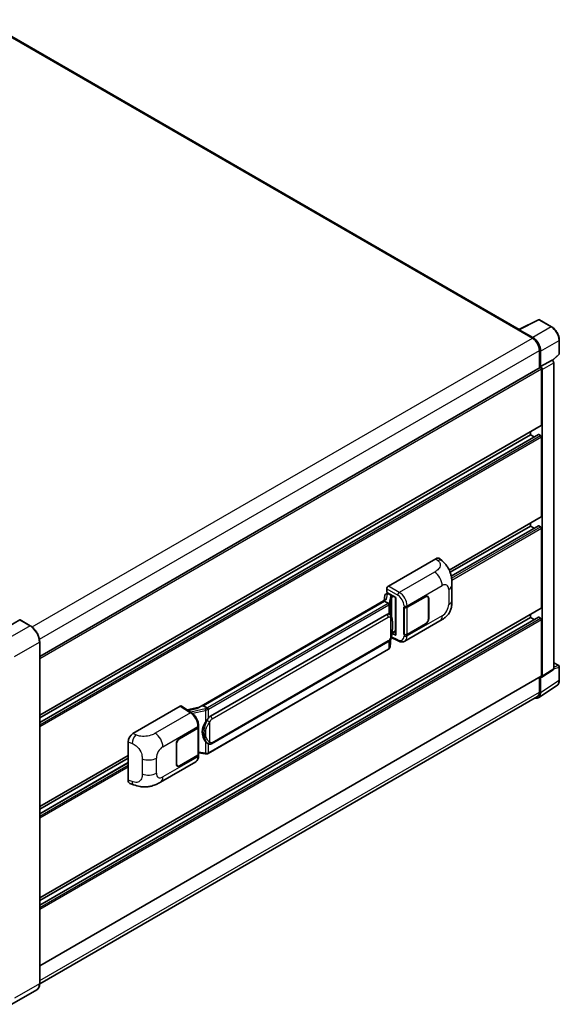
# Model space of a CAD drawing. Units: millimetres. Extents: x 9 to 11418, y 12 to 1417.
# Drawn here: x 897 to 1072, y 202 to 522 of the extents above; entities that cross this region are included whole.
import ezdxf

# ---------------------------------------------------------------- set-up
doc = ezdxf.new("R2010")
doc.units = ezdxf.units.MM
doc.layers.add('Visible (ISO)', color=7, linetype='Continuous', lineweight=35)
doc.layers.add('Visible Narrow (ISO)', color=7, linetype='Continuous', lineweight=25)

msp = doc.modelspace()

# ---------------------------------------------------------------- linework, layer by layer
at = {"layer": 'Visible (ISO)'}
for p, q in [((1059.32, 421.2663), (884.9231, 521.9543)), ((1059.179, 421.1959), (1065.5788, 424.3921)), ((1069.8644, 422.1062), (1065.9231, 424.3817)), ((1058.9688, 421.1001), (1063.5971, 418.4279)), ((1059.0973, 421.026), (1059.0973, 421.0259)), ((1063.7272, 418.6497), (1059.3543, 421.1744)), ((1072.3589, 413.3827), (1072.3589, 417.7854)), ((1065.9113, 414.4197), (1065.9113, 408.7529)), ((1066.297, 409.1495), (1066.297, 414.1988)), ((1070.1635, 411.1915), (1072.2423, 413.1158)), ((1066.297, 409.1495), (1070.0192, 411.2986)), ((1070.0195, 411.2984), (1070.0192, 411.2986)), ((1070.5335, 310.9575), (1070.5335, 410.4082)), ((903.4585, 314.9608), (1066.1152, 408.8706)), ((1066.2973, 409.1494), (1066.297, 409.1495)), ((1066.5541, 390.1474), (1066.5541, 408.4073)), ((1066.8112, 308.4974), (1066.8112, 408.2592)), ((903.4585, 295.8612), (1066.4788, 389.981)), ((1062.9543, 387.0299), (1062.9543, 387.9461)), ((903.4585, 293.5046), (1065.5708, 387.1001)), ((903.4585, 294.945), (1062.9543, 387.0299)), ((1064.2017, 386.3097), (1062.9543, 387.0299)), ((1066.297, 386.733), (1065.6799, 387.0893)), ((1066.5541, 360.4567), (1066.5541, 386.2876)), ((1036.5784, 343.0272), (1066.4788, 360.2902)), ((1036.8887, 342.2901), (1062.9543, 357.3391)), ((1037.2383, 341.0516), (1065.5708, 357.4093)), ((1062.9543, 357.3391), (1062.9543, 358.2553)), ((1064.2017, 356.6189), (1062.9543, 357.3391)), ((1066.297, 357.0422), (1065.6799, 357.3985)), ((1066.5541, 330.7659), (1066.5541, 356.5969)), ((1016.7992, 337.8173), (1032.2089, 346.714)), ((1033.4493, 346.7363), (1034.2942, 345.9708)), ((1016.2852, 335.7391), (1016.2852, 336.9271)), ((1037.4799, 333.3247), (1037.4799, 338.2383)), ((1015.9357, 333.4392), (955.1662, 298.3539)), ((1015.519, 332.9214), (956.626, 298.9195)), ((1015.6821, 334.807), (1015.381, 333.119)), ((1015.519, 332.9214), (1015.5117, 332.9551)), ((1016.7957, 332.1843), (1015.519, 332.9214)), ((1016.1172, 335.2644), (1016.5055, 335.354)), ((1016.2852, 335.7391), (1019.2124, 334.0491)), ((1016.4596, 335.3435), (1016.7151, 335.4909)), ((1016.8046, 335.2967), (1017.8332, 334.7029)), ((1019.1059, 334.1106), (1019.1059, 321.9482)), ((1019.2124, 334.0491), (1019.2124, 321.807)), ((1022.9024, 330.9491), (1028.8846, 334.403)), ((1022.932, 330.9069), (1028.8846, 334.3436)), ((1029.5755, 334.4121), (1029.3484, 334.5432)), ((1029.8617, 333.7795), (1029.8617, 327.2475)), ((1029.9131, 333.8092), (1029.9131, 327.2772)), ((903.4585, 236.4796), (1066.4788, 330.5994)), ((1021.8735, 330.949), (1021.8921, 330.939)), ((1021.8735, 322.0417), (1021.8735, 330.949)), ((1021.9035, 330.9069), (1021.9278, 330.9209)), ((1021.9035, 322.1184), (1021.9035, 330.9069)), ((896.977, 326.8318), (888.8775, 322.1555)), ((900.4106, 324.9109), (897.0679, 326.8408)), ((903.4585, 234.123), (1065.5708, 327.7185)), ((903.4585, 235.5634), (1062.9543, 327.6483)), ((958.9787, 295.5422), (1016.2518, 328.6088)), ((1017.112, 328.6363), (1017.0983, 328.6443)), ((1062.9543, 327.6483), (1062.9543, 328.5645)), ((1064.2017, 326.9281), (1062.9543, 327.6483)), ((1066.297, 327.3514), (1065.6799, 327.7077)), ((1066.5541, 308.6462), (1066.5541, 326.9061)), ((1022.1282, 319.9079), (1033.5365, 326.4945)), ((1028.8846, 325.4958), (1022.9024, 322.0419)), ((1028.8846, 325.5551), (1022.932, 322.1184)), ((1017.3665, 318.0791), (1017.6337, 320.9939)), ((1017.6864, 321.1231), (1020.0086, 319.9633)), ((1019.2124, 321.807), (1017.9935, 322.4158)), ((1018.0045, 322.5029), (1018.0195, 322.5167)), ((1018.0124, 322.5101), (1019.1059, 323.1415)), ((1021.9575, 322.0902), (1021.8735, 322.0417)), ((1021.8921, 322.0317), (1021.8735, 322.0417)), ((903.4585, 208.5883), (903.4585, 319.6318)), ((1016.8693, 317.2481), (958.2106, 283.3815)), ((959.3424, 286.5693), (1016.6154, 319.6359)), ((1066.6732, 308.1723), (1070.3955, 310.6324)), ((1070.5335, 312.9033), (1072.1771, 311.9544)), ((1072.3589, 307.2367), (1072.3589, 311.6394)), ((903.4585, 214.36), (1066.4788, 308.4798)), ((1065.9113, 308.1521), (1065.9113, 303.3761)), ((1066.297, 303.1516), (1066.297, 308.2009)), ((1066.297, 308.2009), (1066.2973, 308.2007)), ((1065.6068, 301.5262), (1071.5746, 305.4704)), ((1065.2335, 301.8779), (903.457, 208.4762)), ((933.765, 289.8774), (949.1747, 298.7742)), ((949.5506, 298.8026), (952.8703, 296.6086)), ((955.253, 298.4041), (951.4517, 297.5461)), ((956.5458, 298.9111), (956.626, 298.9195)), ((956.626, 298.9195), (957.9027, 298.1824)), ((948.9172, 288.2338), (954.8995, 291.6877)), ((948.9172, 288.1744), (954.8698, 291.6111)), ((955.0828, 291.8658), (955.0828, 283.1196)), ((955.1125, 291.9846), (955.1125, 292.4418)), ((932.2038, 274.7137), (932.2038, 287.2054)), ((947.8887, 279.9204), (947.8887, 286.4524)), ((947.9402, 279.9501), (947.9402, 286.4821)), ((958.1186, 286.5778), (958.1049, 286.5857)), ((903.4585, 266.1704), (932.2038, 282.7665)), ((903.4585, 265.2542), (932.2038, 281.8503)), ((954.8698, 282.8227), (948.9172, 279.386)), ((954.8995, 282.7804), (948.9172, 279.3266)), ((955.0828, 283.6201), (957.2813, 283.3014)), ((955.1125, 282.6201), (955.1125, 283.0773)), ((903.4585, 263.8138), (932.2038, 280.4099)), ((942.7591, 274.0841), (954.1674, 280.6707)), ((948.2263, 279.3175), (947.9992, 279.4486)), ((932.7722, 273.6741), (933.9796, 273.2447)), ((902.5015, 206.5165), (894.402, 201.8402))]:
    msp.add_line(p, q, dxfattribs=at)
for centre, start, end in [((1065.7412, 424.0668), 60, 116.538708), ((1071.9953, 413.3827), 312.789481, 0), ((1071.9953, 311.6394), 0, 60)]:
    msp.add_arc(centre, 0.3636, start, end, dxfattribs=at)
for centre, major_axis, ratio, start_param, end_param in [((1058.9688, 420.2094), (0.5455, 0.9448), 0.57735027, 0.53865784, 0.78539816), ((1059.3546, 420.8771), (-0.182, 0.3153), 0.5766475, 5.49839613, 7.06797448), ((1063.5971, 415.7557), (1.6364, -2.8343), 0.57735027, 0.78539816, 2.35619449), ((1063.7241, 415.6806), (1.8182, -3.1492), 0.5780539, 0.78600715, 2.3555855), ((1070.0189, 410.7046), (-0.3636, 0.6298), 0.5780539, 3.9275998, 5.49717816), ((1066.297, 408.5557), (-0.1818, 0.3149), 0.57735027, 3.92699082, 6.28318531), ((1066.2967, 408.5555), (0.3636, -0.6298), 0.5780539, 0.78600715, 2.3555855), ((1066.297, 390.2959), (0.1818, -0.3149), 0.57735027, 0, 0.78539816), ((1065.6799, 386.9111), (-0.1091, 0.189), 0.57735027, 5.49778714, 6.28318531), ((1066.297, 386.4361), (-0.1818, 0.3149), 0.57735027, 3.92699082, 5.49778714), ((1066.297, 360.6051), (0.1818, -0.3149), 0.57735027, 0, 0.78539816), ((1065.6799, 357.2204), (-0.1091, 0.189), 0.57735027, 5.49778714, 6.28318531), ((1066.297, 356.7453), (-0.1818, 0.3149), 0.57735027, 3.92699082, 5.49778714), ((1032.1984, 344.9255), (1.1344, 1.8972), 0.57333637, 6.16912861, 7.08294563), ((1016.7998, 337.2234), (-0.3636, -0.6298), 0.5780539, 3.9275998, 5.49717816), ((1019.0872, 333.5792), (-3.5769, -0.617), 0.21633748, 5.59704541, 6.29236196), ((1016.4574, 335.0122), (-0.7175, -0.5179), 0.60953579, 5.67908615, 5.72119938), ((1016.3801, 334.5787), (-0.5509, 0.5238), 0.8492429, 5.1814121, 6.75220843), ((1016.7292, 334.6593), (-0.2683, 0.6809), 0.65380937, 5.5951678, 6.18580465), ((1017.7954, 334.3842), (0.1341, -0.3405), 0.65380937, 0.88277882, 2.45357514), ((1028.8846, 333.2154), (0.7273, 1.2597), 0.57735027, 5.49778714, 7.06858347), ((1028.8846, 333.2154), (0.6909, 1.1967), 0.57735027, 5.49778714, 7.06858347), ((1022.3881, 331.2461), (0.7273, 0), 0.57735027, 3.9618974, 5.49778714), ((1022.4178, 331.2038), (-0.7273, 0), 0.57735027, 0.78539816, 2.35619449), ((1066.297, 330.9143), (0.1818, -0.3149), 0.57735027, 0, 0.78539816), ((896.977, 326.6834), (0.0909, 0.1575), 0.57735027, 0, 0.78539816), ((1016.2518, 324.1404), (0.5565, 4.5997), 0.40142867, 6.20843387, 6.57591032), ((1028.8846, 326.6834), (0.7273, 1.2597), 0.57735027, 3.92699082, 5.49778714), ((1028.8846, 326.6834), (-0.6909, -1.1967), 0.57735027, 0.78539816, 2.35619449), ((1065.6799, 327.5296), (-0.1091, 0.189), 0.57735027, 5.49778714, 6.28318531), ((1066.297, 327.0545), (-0.1818, 0.3149), 0.57735027, 3.92699082, 5.49778714), ((1017.7954, 322.8048), (0.2166, -0.2942), 0.48800029, 0.05438476, 0.7310134), ((1019.4696, 321.9555), (0.3636, 0.0106), 0.55686057, 3.12531633, 3.9107145), ((1022.3881, 322.3388), (-0.7273, 0), 0.57735027, 0.82030475, 2.35619449), ((1022.4178, 322.4153), (0.7273, 0), 0.57735027, 3.92699082, 5.49778714), ((1070.0189, 311.2553), (0.3641, -0.6306), 0.5766475, 0.03486413, 0.78478918), ((1066.2967, 308.7952), (0.3641, -0.6306), 0.5766475, 5.49839613, 7.06797448), ((1066.297, 308.7947), (0.1818, -0.3149), 0.57735027, 0, 0.78539816), ((1063.7241, 304.6407), (1.8204, -3.153), 0.5766475, 5.75645056, 7.06797448), ((1063.5971, 304.7122), (1.6364, -2.8343), 0.57735027, 0, 0.78539816), ((949.1741, 298.1797), (0.3641, 0.6306), 0.5766475, 6.24832118, 7.06797448), ((953.4692, 295.6946), (3.4997, 3.1094), 0.24152145, 0.32505614, 1.02037269), ((958.9787, 291.0737), (0.5565, 4.5997), 0.40142867, 0.29272501, 0.66020146), ((954.3555, 291.9081), (0.7273, 0), 0.57735027, 5.49778714, 6.15636264), ((954.3852, 291.9846), (0.7273, 0), 0.57735027, 5.49778714, 6.28318531), ((959.9153, 290.533), (0.3329, 4.4628), 0.80430597, 0.8807959, 2.44577737), ((933.7755, 288.101), (-1.1277, -1.8841), 0.58101844, 3.94848943, 5.51262657), ((948.9172, 287.0462), (-0.7273, -1.2597), 0.57735027, 3.92699082, 5.49778714), ((948.9172, 287.0462), (0.6909, 1.1967), 0.57735027, 0.78539816, 2.35619449), ((954.3555, 283.1196), (0.7273, 0), 0.57735027, 5.49778714, 6.28318531), ((954.3852, 283.0773), (0.7273, 0), 0.57735027, 5.49778714, 6.56987888), ((948.9172, 280.5142), (-0.7273, -1.2597), 0.57735027, 5.49778714, 7.06858347), ((948.9172, 280.5142), (-0.6909, -1.1967), 0.57735027, 5.49778714, 7.06858347), ((933.7755, 275.633), (-1.1344, -1.8972), 0.57333637, 5.51880849, 6.397242)]:
    msp.add_ellipse(centre, major_axis=major_axis, ratio=ratio, start_param=start_param, end_param=end_param, dxfattribs=at)
for points, knots in [([(1072.3589, 417.7854), (1072.3589, 417.9418), (1072.3483, 418.1024), (1072.3068, 418.4289), (1072.276, 418.5948), (1072.1952, 418.9288), (1072.1452, 419.0968), (1072.0275, 419.4316), (1071.9597, 419.5984), (1071.8081, 419.9271), (1071.7241, 420.089), (1071.5419, 420.4046), (1071.4436, 420.5583), (1071.2348, 420.854), (1071.1243, 420.9961), (1070.8932, 421.2654), (1070.7726, 421.3927), (1070.5238, 421.6297), (1070.3955, 421.7393), (1070.1335, 421.9385), (1069.9998, 422.028), (1069.8644, 422.1062)], [-0.78478918, -0.78478918, -0.78478918, -0.78478918, -0.62783134, -0.62783134, -0.47087351, -0.47087351, -0.31391567, -0.31391567, -0.15695784, -0.15695784, 0, 0, 0.15695784, 0.15695784, 0.31391567, 0.31391567, 0.47087351, 0.47087351, 0.62783134, 0.62783134, 0.78478918, 0.78478918, 0.78478918, 0.78478918]), ([(1034.2942, 345.9708), (1034.53, 345.7571), (1034.8224, 345.4958), (1035.3379, 344.9421), (1035.5749, 344.6507), (1036.095, 343.925), (1036.377, 343.4609), (1036.7296, 342.7039), (1036.8332, 342.4505), (1037.0394, 341.8619), (1037.1344, 341.5208), (1037.2947, 340.8042), (1037.3551, 340.425), (1037.4689, 339.4301), (1037.4799, 338.7857), (1037.4799, 338.2383)], [0, 0, 0, 0, 0.18362486, 0.18362486, 0.36333296, 0.36333296, 0.60386192, 0.60386192, 0.71569796, 0.71569796, 0.86115341, 0.86115341, 1.02941414, 1.02941414, 1.30785701, 1.30785701, 1.30785701, 1.30785701]), ([(1037.4799, 333.3247), (1037.4799, 332.7957), (1037.4707, 332.2065), (1037.3604, 331.2959), (1037.3017, 330.9508), (1037.1656, 330.4073), (1037.1079, 330.2117), (1036.9647, 329.8157), (1036.8773, 329.6127), (1036.6457, 329.171), (1036.4896, 328.9325), (1036.171, 328.5238), (1036.0079, 328.3443), (1035.5837, 327.9221), (1035.3182, 327.6964), (1034.5662, 327.1111), (1034.0314, 326.7802), (1033.5365, 326.4945)], [0, 0, 0, 0, 0.26907114, 0.26907114, 0.43224894, 0.43224894, 0.52213259, 0.52213259, 0.61371232, 0.61371232, 0.72841245, 0.72841245, 0.83295305, 0.83295305, 0.995563, 0.995563, 1.28301074, 1.28301074, 1.28301074, 1.28301074]), ([(1017.045, 331.7304), (1017.0451, 331.7311), (1017.0452, 331.7318), (1017.0492, 331.7727), (1017.0465, 331.8155), (1017.0277, 331.904), (1017.0112, 331.9488), (1016.9664, 332.0326), (1016.9385, 332.0708), (1016.8751, 332.1356), (1016.8401, 332.1616), (1016.8038, 332.18)], [-0.0778087689, -0.0778087689, -0.0778087689, -0.0778087689, -0.0774791395, -0.0774791395, -0.0585788033, -0.0585788033, -0.0389062325, -0.0389062325, -0.0193765361, -0.0193765361, 0, 0, 0, 0]), ([(1017.4738, 328.3461), (1017.4546, 328.3664), (1017.4346, 328.3867), (1017.3928, 328.4271), (1017.371, 328.4471), (1017.3253, 328.4868), (1017.3015, 328.5064), (1017.2515, 328.545), (1017.2254, 328.564), (1017.1707, 328.601), (1017.142, 328.619), (1017.112, 328.6363)], [-0.1703054541, -0.1703054541, -0.1703054541, -0.1703054541, -0.1584465752, -0.1584465752, -0.1465876964, -0.1465876964, -0.1347288175, -0.1347288175, -0.1228699387, -0.1228699387, -0.1110110598, -0.1110110598, -0.1110110598, -0.1110110598]), ([(1018.0943, 326.0292), (1018.0921, 326.1831), (1018.0882, 326.3345), (1018.0732, 326.6355), (1018.0622, 326.785), (1018.0261, 327.0853), (1018.0013, 327.2361), (1017.9256, 327.5446), (1017.8749, 327.7024), (1017.723, 328.0242), (1017.6208, 328.1902), (1017.4738, 328.3461)], [-0.42564821, -0.42564821, -0.42564821, -0.42564821, -0.340518568, -0.340518568, -0.255388926, -0.255388926, -0.170259284, -0.170259284, -0.085129642, -0.085129642, 0, 0, 0, 0]), ([(903.4585, 319.6318), (903.4585, 320.0059), (903.4074, 320.4056), (903.21, 321.221), (903.0638, 321.6365), (902.6904, 322.4455), (902.4633, 322.8388), (901.9494, 323.5667), (901.6626, 323.9012), (901.0552, 324.4798), (900.7346, 324.7239), (900.4106, 324.9109)], [1.57079633, 1.57079633, 1.57079633, 1.57079633, 1.88495559, 1.88495559, 2.19911486, 2.19911486, 2.51327412, 2.51327412, 2.82743339, 2.82743339, 3.14159265, 3.14159265, 3.14159265, 3.14159265]), ([(1017.6075, 320.9344), (1017.7146, 321.1715), (1017.7882, 321.4036), (1017.9039, 321.8578), (1017.945, 322.0789), (1018.0084, 322.5117), (1018.0306, 322.7239), (1018.0635, 323.14), (1018.074, 323.3438), (1018.0883, 323.7418), (1018.0921, 323.9358), (1018.0943, 324.1241)], [-0.425024641, -0.425024641, -0.425024641, -0.425024641, -0.340019712, -0.340019712, -0.255014784, -0.255014784, -0.170009856, -0.170009856, -0.085004928, -0.085004928, 0, 0, 0, 0]), ([(1018.0943, 324.1241), (1018.096, 324.2633), (1018.0973, 324.4006), (1018.0993, 324.6705), (1018.0999, 324.8031), (1018.1006, 325.0632), (1018.1006, 325.1906), (1018.0999, 325.4401), (1018.0993, 325.5621), (1018.0973, 325.8002), (1018.096, 325.9164), (1018.0943, 326.0292)], [-0.318622721, -0.318622721, -0.318622721, -0.318622721, -0.254898176, -0.254898176, -0.191173632, -0.191173632, -0.127449088, -0.127449088, -0.063724544, -0.063724544, 0, 0, 0, 0]), ([(1016.6154, 319.6359), (1016.7408, 319.7083), (1016.8453, 319.7961), (1017.0204, 319.9701), (1017.093, 320.0585), (1017.2242, 320.2353), (1017.2817, 320.3229), (1017.3868, 320.4964), (1017.4346, 320.5828), (1017.5238, 320.755), (1017.565, 320.8407), (1017.6049, 320.9285), (1017.6062, 320.9315), (1017.6075, 320.9344)], [-0.170496085, -0.170496085, -0.170496085, -0.170496085, -0.1375677, -0.1375677, -0.103468483, -0.103468483, -0.069369266, -0.069369266, -0.035270049, -0.035270049, -0.001170832, -0.001170832, 0, 0, 0, 0]), ([(1016.8693, 317.2481), (1016.8783, 317.2533), (1016.8872, 317.2586), (1016.9048, 317.2693), (1016.9135, 317.2747), (1016.9309, 317.2858), (1016.9395, 317.2915), (1016.9565, 317.3029), (1016.9649, 317.3088), (1016.9816, 317.3206), (1016.9899, 317.3267), (1016.9981, 317.3328)], [1.570796327, 1.570796327, 1.570796327, 1.570796327, 1.596526194, 1.596526194, 1.622256061, 1.622256061, 1.647985928, 1.647985928, 1.673715795, 1.673715795, 1.699445662, 1.699445662, 1.699445662, 1.699445662]), ([(1017.045, 317.4789), (1017.0451, 317.4783), (1017.0452, 317.4777), (1017.0492, 317.4431), (1017.0465, 317.4126), (1017.0291, 317.3645), (1017.0158, 317.3461), (1016.9981, 317.3328)], [-0.0003297628, -0.0003297628, -0.0003297628, -0.0003297628, 0, 0, 0.0189079865, 0.0189079865, 0.0357441925, 0.0357441925, 0.0357441925, 0.0357441925]), ([(1017.0119, 317.3451), (1017.0507, 317.3861), (1017.0871, 317.429), (1017.1543, 317.5181), (1017.1852, 317.5645), (1017.2407, 317.6602), (1017.2653, 317.7097), (1017.3074, 317.8114), (1017.325, 317.8636), (1017.352, 317.97), (1017.3615, 318.0243), (1017.3665, 318.0791)], [-1.489339836, -1.489339836, -1.489339836, -1.489339836, -1.362514136, -1.362514136, -1.235688435, -1.235688435, -1.108862734, -1.108862734, -0.982037034, -0.982037034, -0.855211333, -0.855211333, -0.855211333, -0.855211333]), ([(1022.1282, 319.9079), (1022.0001, 319.834), (1021.8629, 319.7764), (1021.5799, 319.696), (1021.4342, 319.673), (1021.1424, 319.6584), (1020.9962, 319.6668), (1020.7069, 319.7101), (1020.5639, 319.7451), (1020.2825, 319.8378), (1020.1441, 319.8956), (1020.0086, 319.9633)], [0.785398163, 0.785398163, 0.785398163, 0.785398163, 0.935496479, 0.935496479, 1.085594795, 1.085594795, 1.23569311, 1.23569311, 1.385791426, 1.385791426, 1.535889742, 1.535889742, 1.535889742, 1.535889742]), ([(1071.5746, 305.4704), (1071.6798, 305.5399), (1071.7759, 305.6232), (1071.9461, 305.8121), (1072.0203, 305.9176), (1072.1461, 306.1454), (1072.1977, 306.2677), (1072.2794, 306.5254), (1072.3095, 306.6608), (1072.3492, 306.9417), (1072.3589, 307.0873), (1072.3589, 307.2367)], [0.03486413, 0.03486413, 0.03486413, 0.03486413, 0.184849139, 0.184849139, 0.334834148, 0.334834148, 0.484819157, 0.484819157, 0.634804167, 0.634804167, 0.784789176, 0.784789176, 0.784789176, 0.784789176]), ([(958.1746, 297.7416), (958.1745, 297.7422), (958.1744, 297.7428), (958.169, 297.7781), (958.1583, 297.8163), (958.1267, 297.8974), (958.1057, 297.9397), (958.0565, 298.021), (958.0287, 298.0592), (957.9701, 298.1268), (957.9398, 298.1555), (957.91, 298.1776)], [-0.0003297628, -0.0003297628, -0.0003297628, -0.0003297628, 0, 0, 0.0189079865, 0.0189079865, 0.0385885202, 0.0385885202, 0.0581261217, 0.0581261217, 0.0775105008, 0.0775105008, 0.0775105008, 0.0775105008]), ([(955.1125, 292.4418), (955.1125, 292.7472), (955.0735, 293.0623), (954.9293, 293.6958), (954.8238, 294.0141), (954.556, 294.6341), (954.3937, 294.9356), (954.0237, 295.5007), (953.8161, 295.7642), (953.3668, 296.2338), (953.1252, 296.4401), (952.8703, 296.6086)], [0, 0, 0, 0, 0.30717795, 0.30717795, 0.6143559, 0.6143559, 0.92153385, 0.92153385, 1.22871179, 1.22871179, 1.53588974, 1.53588974, 1.53588974, 1.53588974]), ([(957.3589, 293.5803), (957.4881, 293.7467), (957.6264, 293.9301), (957.9435, 294.3583), (958.124, 294.606), (958.2859, 294.8439)], [0.251927497, 0.251927497, 0.251927497, 0.251927497, 0.346143771, 0.346143771, 0.465492697, 0.465492697, 0.465492697, 0.465492697]), ([(958.1051, 286.5857), (957.9946, 286.6495), (957.8798, 286.7384), (957.6264, 286.9713), (957.4881, 287.1234), (957.3589, 287.2793)], [1.13986773, 1.13986773, 1.13986773, 1.13986773, 1.216302642, 1.216302642, 1.310518917, 1.310518917, 1.310518917, 1.310518917]), ([(958.1186, 286.5778), (958.1749, 286.5453), (958.2362, 286.515), (958.3709, 286.4627), (958.4443, 286.4407), (958.6042, 286.4107), (958.6912, 286.4028), (958.875, 286.4092), (958.9714, 286.4237), (959.1632, 286.4792), (959.2578, 286.5205), (959.3424, 286.5693)], [-0.11101106, -0.11101106, -0.11101106, -0.11101106, -0.088808848, -0.088808848, -0.066606636, -0.066606636, -0.044404424, -0.044404424, -0.022202212, -0.022202212, 0, 0, 0, 0]), ([(954.1674, 280.6707), (954.3001, 280.7473), (954.4215, 280.8428), (954.6331, 281.0603), (954.7235, 281.1821), (954.8733, 281.4412), (954.933, 281.5785), (955.0258, 281.8627), (955.0589, 282.0096), (955.1023, 282.3102), (955.1125, 282.4639), (955.1125, 282.6201)], [-0.785398163, -0.785398163, -0.785398163, -0.785398163, -0.628318531, -0.628318531, -0.471238898, -0.471238898, -0.314159265, -0.314159265, -0.157079633, -0.157079633, 0, 0, 0, 0]), ([(957.2813, 283.3014), (957.3343, 283.2937), (957.3873, 283.2874), (957.4924, 283.2778), (957.5445, 283.2744), (957.6475, 283.2708), (957.6984, 283.2705), (957.7984, 283.273), (957.8475, 283.2759), (957.9437, 283.2851), (957.9908, 283.2914), (958.0369, 283.2996)], [0.855211333, 0.855211333, 0.855211333, 0.855211333, 0.984372553, 0.984372553, 1.113533773, 1.113533773, 1.242694993, 1.242694993, 1.371856212, 1.371856212, 1.501017432, 1.501017432, 1.501017432, 1.501017432]), ([(958.1746, 283.49), (958.1745, 283.4893), (958.1744, 283.4886), (958.169, 283.4486), (958.1583, 283.4135), (958.1267, 283.3541), (958.1057, 283.3309), (958.0672, 283.3079), (958.0524, 283.3023), (958.0369, 283.2996)], [-0.0778087689, -0.0778087689, -0.0778087689, -0.0778087689, -0.0774791395, -0.0774791395, -0.0585788033, -0.0585788033, -0.0389062325, -0.0389062325, -0.0279382932, -0.0279382932, -0.0279382932, -0.0279382932]), ([(958.0664, 283.3086), (958.0763, 283.3129), (958.0862, 283.3174), (958.1059, 283.3266), (958.1156, 283.3312), (958.135, 283.3408), (958.1446, 283.3456), (958.1637, 283.3555), (958.1732, 283.3606), (958.192, 283.3709), (958.2013, 283.3761), (958.2106, 283.3815)], [1.437762728, 1.437762728, 1.437762728, 1.437762728, 1.464369448, 1.464369448, 1.490976168, 1.490976168, 1.517582887, 1.517582887, 1.544189607, 1.544189607, 1.570796327, 1.570796327, 1.570796327, 1.570796327]), ([(942.7591, 274.0841), (942.3348, 273.8391), (941.8346, 273.5637), (940.8817, 273.137), (940.4131, 272.9577), (939.5135, 272.7009), (939.0847, 272.6111), (938.2348, 272.5113), (937.8076, 272.4984), (936.9767, 272.531), (936.5655, 272.5761), (935.4071, 272.7677), (934.6478, 273.007), (933.9796, 273.2447)], [0, 0, 0, 0, 0.24648635, 0.24648635, 0.47055558, 0.47055558, 0.64899431, 0.64899431, 0.82358511, 0.82358511, 1.00416753, 1.00416753, 1.34397561, 1.34397561, 1.34397561, 1.34397561]), ([(902.5015, 206.5165), (902.6253, 206.5879), (902.7393, 206.6763), (902.9434, 206.8829), (903.0335, 207.001), (903.1882, 207.2622), (903.2528, 207.4054), (903.3559, 207.7123), (903.3945, 207.8761), (903.4458, 208.2206), (903.4585, 208.4013), (903.4585, 208.5883)], [0.785398163, 0.785398163, 0.785398163, 0.785398163, 0.942477796, 0.942477796, 1.099557429, 1.099557429, 1.256637061, 1.256637061, 1.413716694, 1.413716694, 1.570796327, 1.570796327, 1.570796327, 1.570796327])]:
    msp.add_open_spline(points, degree=3, knots=knots, dxfattribs=at)
for points in [[(1016.8038, 332.18), (1016.8009, 332.1814), (1016.7981, 332.1829), (1016.7957, 332.1843)], [(1016.9446, 328.7105), (1017.0029, 328.6922), (1017.0538, 328.6698), (1017.0984, 328.6441)], [(957.9027, 298.1824), (957.9051, 298.181), (957.9076, 298.1794), (957.91, 298.1776)]]:
    msp.add_open_spline(points, degree=3, dxfattribs=at)
at = {"layer": 'Visible Narrow (ISO)'}
for p, q in [((884.3777, 521.9003), (1058.9688, 421.1001)), ((1059.3543, 421.1744), (1065.7502, 424.3687)), ((1065.7502, 424.3687), (1069.6915, 422.0932)), ((1069.6915, 422.0932), (1063.7272, 418.6497)), ((900.9655, 324.5325), (1063.5971, 418.4279)), ((1066.297, 414.1988), (1072.2612, 417.6423)), ((1072.2612, 417.6423), (1072.2612, 413.2395)), ((903.3618, 320.5717), (1065.9113, 414.4197)), ((1072.2612, 413.2395), (1070.1034, 411.2421)), ((1070.0195, 411.2984), (1066.2973, 409.1494)), ((1066.8112, 408.2592), (1070.5335, 410.4082)), ((903.4585, 314.244), (1066.5541, 408.4073)), ((903.4585, 295.9842), (1066.5541, 390.1474)), ((903.4585, 293.4308), (1065.6799, 387.0893)), ((903.4585, 292.7182), (1066.297, 386.733)), ((903.4585, 292.1244), (1066.5541, 386.2876)), ((1036.5317, 343.1232), (1066.5541, 360.4567)), ((1037.2519, 340.9856), (1065.6799, 357.3985)), ((1037.3618, 340.3365), (1066.297, 357.0422)), ((1037.4252, 339.7793), (1066.5541, 356.5969)), ((1032.2089, 346.714), (1032.8831, 346.1032)), ((1031.8081, 342.3808), (1020.3515, 335.7663)), ((1016.2852, 336.9271), (1019.8375, 334.8762)), ((1020.3515, 335.7663), (1016.7992, 337.8173)), ((1022.9024, 331.4064), (1034.2896, 337.9808)), ((1036.4149, 336.7538), (1036.4149, 331.8402)), ((956.5458, 298.9111), (1015.5117, 332.9551)), ((1016.2352, 333.5921), (1016.5279, 335.2328)), ((1016.5279, 335.2328), (1016.8046, 335.2967)), ((1016.8046, 335.2967), (1016.9281, 335.3679)), ((1017.4467, 334.4607), (1017.0783, 332.3953)), ((1017.3671, 332.0536), (1017.7355, 334.119)), ((1017.7355, 334.119), (1017.7355, 327.987)), ((1017.8332, 334.7029), (1017.7635, 334.6868)), ((1017.9566, 334.7741), (1017.8332, 334.7029)), ((1017.9468, 334.2113), (1018.0526, 334.2357)), ((1017.9468, 327.4555), (1017.9468, 334.2113)), ((1018.0526, 334.2357), (1018.4708, 334.4772)), ((1028.8332, 334.3733), (1028.8846, 334.3436)), ((1029.8603, 333.8397), (1029.9131, 333.8092)), ((903.4585, 236.6026), (1066.5541, 330.7659)), ((1016.6875, 332.1115), (958.0288, 298.2449)), ((958.2859, 297.7995), (1016.9446, 331.6662)), ((1016.9446, 331.6662), (1016.9446, 328.7105)), ((1017.3671, 328.4502), (1017.3671, 332.0536)), ((1021.8921, 331.3962), (1021.8921, 330.939)), ((1022.9024, 330.9491), (1022.9024, 331.4064)), ((1022.932, 322.1184), (1022.932, 330.9069)), ((896.977, 326.8318), (900.3197, 324.9019)), ((903.4585, 234.0492), (1065.6799, 327.7077)), ((903.4585, 233.3366), (1066.297, 327.3514)), ((903.4585, 232.7428), (1066.5541, 326.9061)), ((959.493, 294.6515), (1016.7661, 327.7181)), ((1017.4589, 327.5502), (1017.4589, 320.9367)), ((1034.2896, 328.1591), (1022.9024, 321.5847)), ((1029.9131, 327.2772), (1029.8617, 327.3069)), ((900.3197, 324.9019), (892.2201, 320.2256)), ((1018.0926, 324.1034), (1018.0926, 325.9893)), ((1028.8332, 325.5254), (1028.8846, 325.4958)), ((1017.6324, 320.9908), (1017.3671, 318.0976)), ((1017.3671, 318.0976), (1017.3671, 320.4649)), ((1019.8375, 320.3069), (1017.7637, 321.3426)), ((1018.0526, 322.6563), (1018.0185, 322.6249)), ((1019.1059, 323.2645), (1018.0526, 322.6563)), ((1021.8921, 322.0317), (1021.8921, 321.5745)), ((1022.9024, 321.5847), (1022.9024, 322.0419)), ((895.3057, 314.8813), (903.4053, 319.5576)), ((903.4053, 319.5576), (903.4053, 208.5141)), ((1016.9446, 317.4146), (958.2859, 283.548)), ((1016.7661, 319.9688), (959.493, 286.9022)), ((1016.9446, 319.8949), (1016.9446, 317.4146)), ((1070.5335, 310.9575), (1066.8112, 308.4974)), ((1070.5335, 312.8447), (1072.0591, 311.9639)), ((1072.0591, 311.9639), (1070.5335, 311.487)), ((1070.5335, 310.9562), (1072.2612, 311.4963)), ((1072.2612, 311.4963), (1072.2612, 307.0935)), ((903.4585, 214.483), (1066.5541, 308.6462)), ((1072.2612, 307.0935), (1066.297, 303.1516)), ((903.4585, 209.584), (1065.9113, 303.3761)), ((949.1747, 298.7742), (952.4873, 296.5849)), ((951.7097, 297.3756), (954.6597, 298.0414)), ((957.2596, 297.859), (952.5773, 296.8022)), ((958.2859, 294.8439), (958.2859, 297.7995)), ((952.4873, 296.5849), (941.0307, 289.9704)), ((953.0973, 296.446), (957.3589, 297.4078)), ((957.3589, 297.4078), (957.3589, 293.5803)), ((943.5122, 285.5704), (954.8995, 292.1449)), ((954.8698, 291.6111), (954.8698, 282.8227)), ((954.8995, 292.1449), (954.8995, 291.6877)), ((958.8002, 287.0701), (958.8002, 293.6836)), ((934.7646, 289.4544), (933.765, 289.8774)), ((948.9172, 288.1744), (948.867, 288.2034)), ((957.4096, 290.9539), (957.4096, 289.068)), ((932.2038, 287.2054), (933.4907, 286.6608)), ((947.89, 286.511), (947.9402, 286.4821)), ((957.3589, 287.2793), (957.3589, 283.4518)), ((958.2859, 283.548), (958.2859, 286.4959)), ((903.4585, 266.2934), (932.2038, 282.8895)), ((941.387, 276.9758), (941.387, 281.8894)), ((954.8995, 282.3232), (943.5122, 275.7488)), ((954.8995, 282.7804), (954.8995, 282.3232)), ((957.3589, 283.4518), (955.0828, 283.7817)), ((903.4585, 263.74), (932.2038, 280.3361)), ((903.4585, 263.0274), (932.2038, 279.6235)), ((903.4585, 262.4336), (932.2038, 279.0297)), ((936.7822, 281.6334), (936.7822, 276.7198)), ((947.9402, 279.9501), (947.8887, 279.9798)), ((948.9172, 279.3266), (948.8644, 279.3571)), ((933.4907, 274.256), (932.2038, 274.7137)), ((903.4053, 208.5141), (895.3057, 203.8378))]:
    msp.add_line(p, q, dxfattribs=at)
for centre, major_axis, ratio, start_param, end_param in [((1065.7412, 424.0668), (-0.1625, 0.3253), 0.5766475, 5.53326026, 6.28318531), ((1065.7412, 424.0668), (0.1818, 0.3149), 0.57735027, 0, 0.75049158), ((1069.6825, 421.7913), (0.1818, 0.3149), 0.57735027, 0, 0.75049158), ((1069.6797, 419.1191), (1.8182, -3.1492), 0.58194065, 0.78600715, 2.3555855), ((1071.9953, 417.7854), (0.3636, 0), 0.57735027, 5.53269373, 6.28318531), ((1071.9953, 413.3827), (0.247, -0.2669), 0.43528024, 0, 0.66685618), ((1071.9953, 413.3827), (0.3636, 0), 0.57735027, 5.53269373, 6.28318531), ((1032.8293, 344.3539), (1.4649, 1.6169), 0.65672952, 0, 0.91381702), ((1031.7183, 339.4653), (-1.8182, 3.1492), 0.57735027, 3.92699082, 5.46288056), ((1034.2896, 335.5268), (1.5028, 2.6029), 0.57735027, 5.49778714, 7.06858347), ((1033.8436, 338.2383), (3.6364, 0), 0.57735027, 5.49778714, 6.28318531), ((1018.5349, 334.2414), (1.0874, -0.2236), 0.39024564, 2.43627197, 3.15185696), ((1017.3728, 334.1336), (0.358, -0.0639), 0.92189307, 0.1475388, 1.52868309), ((1018.461, 333.9144), (-0.7247, 0.2078), 0.2955286, 5.58231733, 6.29790232), ((1017.6896, 334.3597), (0.0818, -0.3543), 0.71890164, 0.98015947, 2.5509558), ((1020.3335, 335.1832), (0.3636, 0.6298), 0.53637355, 0.78600715, 2.3555855), ((1019.7632, 332.5423), (1.5332, -2.4733), 0.59713441, 0.76668294, 2.30257268), ((1020.2592, 332.8494), (-1.8964, 3.1036), 0.59324129, 3.91222392, 5.44811366), ((1033.8436, 333.3247), (3.6364, 0), 0.57735027, 5.49778714, 6.28318531), ((1015.9161, 332.5569), (-1.0909, 0), 0.57735027, 2.35619449, 2.5086304), ((1016.6875, 331.8146), (0.1818, -0.3149), 0.57735027, 0.78539816, 2.35619449), ((1015.99, 332.6145), (1.0874, -0.2236), 0.39024564, 5.63445405, 6.29344962), ((1015.9161, 332.26), (1.4545, 0), 0.57735027, 5.49778714, 5.60089302), ((1015.9161, 332.2875), (-1.4509, 0.2345), 0.43824712, 2.52999888, 3.14247799), ((1017.0044, 332.0682), (0.358, -0.0639), 0.92189307, 0.1475388, 1.52868309), ((1022.3881, 331.7033), (0.7273, 0), 0.57735027, 3.9618974, 5.49778714), ((1034.2896, 330.6132), (-1.5028, -2.6029), 0.57735027, 0.78539816, 2.35619449), ((1016.2518, 328.015), (0.3636, -0.6298), 0.57735027, 0.78539816, 2.35619449), ((1016.9446, 327.8471), (0.5291, 0.4989), 0.80454456, 4.94896384, 6.28318531), ((1031.7183, 329.6437), (1.8182, -3.1492), 0.57735027, 0, 0.78539816), ((900.3197, 324.7535), (0.0909, 0.1575), 0.57735027, 0, 0.78539816), ((900.3197, 321.339), (2.1818, -3.779), 0.57735027, 0.78539816, 2.35619449), ((1017.3671, 326.0185), (0.7272, 0.0107), 0.69418244, 6.20397498, 6.28318531), ((1017.3671, 324.1327), (0.7272, -0.0086), 0.44716568, 6.21946524, 6.28318531), ((1016.9446, 321.2336), (0.6629, -0.2992), 0.13919307, 5.66073721, 6.28318531), ((1019.7632, 322.7207), (1.5332, -2.4733), 0.59713441, 5.5139785, 7.04986825), ((1020.3335, 320.6139), (-0.3249, -0.6506), 0.5766475, 5.463532, 6.28318531), ((1022.3881, 321.8816), (-0.7273, 0), 0.57735027, 0.82030475, 2.35619449), ((1020.2592, 323.0278), (-1.8964, 3.1036), 0.59324129, 3.12682576, 3.91222392), ((903.2767, 319.6318), (0.1818, 0), 0.57735027, 5.49778714, 6.28318531), ((1016.2518, 320.2657), (0.3636, -0.6298), 0.57735027, 0, 0.78539816), ((1016.6875, 317.563), (0.1818, -0.3149), 0.57735027, 0, 0.78539816), ((1015.9161, 318.0084), (-1.4545, 0), 0.57735027, 2.35619449, 2.45930037), ((1015.9161, 317.9809), (1.4334, 0.3611), 0.68484185, 5.43004551, 6.04252462), ((1017.0044, 318.1123), (0.3621, -0.0332), 0.66690795, 0, 0.07651115), ((1071.9953, 311.6394), (0.1818, 0.3149), 0.57735027, 0, 0.53459435), ((1071.9953, 311.6394), (0.1085, -0.3471), 0.72169311, 0.93474524, 2.49688001), ((1071.9953, 311.6394), (0.3636, 0), 0.57735027, 5.53269373, 6.28318531), ((1069.6797, 308.5768), (1.8389, -3.1413), 0.57677384, 0.03138662, 0.78131167), ((1071.9953, 307.2367), (0.3636, 0), 0.57735027, 5.53269373, 6.28318531), ((957.1835, 298.6626), (-1.0559, -0.3887), 0.70556137, 1.38645418, 2.04544975), ((957.3335, 297.6172), (0.0801, -0.3547), 0.07194267, 3.94650419, 5.32764848), ((957.2574, 298.4209), (1.4334, 0.3611), 0.68484185, 4.61135463, 5.22383374), ((957.2574, 298.6903), (-1.0909, 0), 0.57735027, 2.20375859, 2.35619449), ((958.0288, 297.948), (0.1818, -0.3149), 0.57735027, 0.78539816, 2.35619449), ((957.2574, 298.3933), (1.4545, 0), 0.57735027, 5.39468126, 5.49778714), ((952.4693, 296.0018), (0.401, 0.6067), 0.5766475, 0, 0.81965331), ((952.4, 293.6709), (1.7439, -3.1917), 0.56100804, 0.79860416, 2.3344939), ((958.9787, 294.9484), (-0.3636, 0.6298), 0.57735027, 3.92699082, 5.49778714), ((954.3852, 292.4418), (0.7273, 0), 0.57735027, 5.49778714, 6.28318531), ((958.2859, 293.9805), (0.6629, -0.2992), 0.13919307, 4.08994088, 5.66073721), ((934.7108, 287.7051), (0.8503, 2.0093), 0.4365316, 0.72579055, 2.28992769), ((940.9409, 287.055), (1.8182, -3.1492), 0.57735027, 0.78539816, 2.32128791), ((957.3589, 291.3728), (0.715, -0.133), 0.56203751, 4.02622381, 4.88718922), ((957.3589, 289.4869), (0.7146, 0.135), 0.5793106, 3.81307618, 4.67404159), ((943.5122, 283.1164), (1.5028, 2.6029), 0.57735027, 0.78539816, 2.35619449), ((958.2859, 287.367), (-0.5291, -0.4989), 0.80454456, 0.23657486, 1.80737118), ((958.9787, 287.1991), (0.3636, -0.6298), 0.57735027, 0, 0.78539816), ((938.8157, 283.374), (-3.6364, 0), 0.57735027, 0.97738438, 2.35619449), ((952.4, 283.8492), (1.7439, -3.1917), 0.56100804, 0.01320599, 0.79860416), ((954.3852, 282.6201), (0.7273, 0), 0.57735027, 5.49778714, 6.28318531), ((957.3335, 283.6613), (-0.0522, -0.3599), 0.18304246, 0, 0.97643306), ((957.2574, 284.1143), (-1.4509, 0.2345), 0.43824712, 1.71130801, 2.32378712), ((957.2574, 284.1418), (-1.4545, 0), 0.57735027, 2.25308861, 2.35619449), ((958.0288, 283.6964), (0.1818, -0.3149), 0.57735027, 0, 0.78539816), ((938.8157, 278.4603), (3.6364, 0), 0.57735027, 4.11897703, 5.49778714), ((943.5122, 278.2028), (-1.5028, -2.6029), 0.57735027, 5.49778714, 7.06858347), ((940.9409, 277.2333), (1.8182, -3.1492), 0.57735027, 0, 0.78539816), ((934.7108, 275.3003), (-0.7311, -2.0557), 0.47609055, 5.40475179, 6.28318531), ((900.3197, 210.2955), (2.1818, -3.779), 0.57735027, 0, 0.78539816), ((903.2767, 208.5883), (0.1818, 0), 0.57735027, 5.49778714, 6.28318531)]:
    msp.add_ellipse(centre, major_axis=major_axis, ratio=ratio, start_param=start_param, end_param=end_param, dxfattribs=at)
for points, knots in [([(1032.8831, 346.1032), (1033.1137, 345.8943), (1033.3598, 345.656), (1033.5091, 345.3686), (1033.7186, 344.9656), (1033.7262, 344.4693), (1033.5112, 343.9922), (1033.3241, 343.5769), (1032.9767, 343.1888), (1032.5873, 342.8866), (1032.325, 342.683), (1032.048, 342.5193), (1031.8081, 342.3808)], [0, 0, 0, 0, 0.22498324, 0.22498324, 0.22498324, 0.54043573, 0.54043573, 0.54043573, 0.81501171, 0.81501171, 0.81501171, 1, 1, 1, 1]), ([(1016.7661, 327.7181), (1016.8202, 327.7494), (1016.8746, 327.7688), (1017.0642, 327.8025), (1017.1819, 327.7607), (1017.348, 327.6566), (1017.4062, 327.6061), (1017.4589, 327.5502)], [0, 0, 0, 0, 0.031575695, 0.031575695, 0.116947855, 0.116947855, 0.170305454, 0.170305454, 0.170305454, 0.170305454]), ([(1017.4589, 327.5502), (1017.7643, 327.3931), (1017.8947, 327.1775), (1018.0629, 326.6606), (1018.0842, 326.349), (1018.0926, 325.9893)], [0, 0, 0, 0, 0.2061269, 0.2061269, 0.42564821, 0.42564821, 0.42564821, 0.42564821]), ([(1018.0926, 324.1034), (1018.0884, 323.8549), (1018.0805, 323.596), (1018.0428, 323.011), (1018.0092, 322.6818), (1017.8963, 322.0599), (1017.8243, 321.767), (1017.6467, 321.2932), (1017.564, 321.1121), (1017.4589, 320.9367)], [0, 0, 0, 0, 0.109280085, 0.109280085, 0.240591253, 0.240591253, 0.354088722, 0.354088722, 0.425024641, 0.425024641, 0.425024641, 0.425024641]), ([(1018.0926, 325.9893), (1018.0969, 325.6973), (1018.0989, 325.3822), (1018.0985, 324.7482), (1018.0965, 324.4315), (1018.0926, 324.1034)], [0, 0, 0, 0, 0.167312443, 0.167312443, 0.318622721, 0.318622721, 0.318622721, 0.318622721]), ([(1017.4589, 320.9367), (1017.4168, 320.8434), (1017.3715, 320.7503), (1017.2739, 320.5676), (1017.2218, 320.4783), (1017.1648, 320.392), (1017.0993, 320.2929), (1017.0273, 320.1976), (1016.8913, 320.0572), (1016.8284, 320.0048), (1016.7661, 319.9688)], [0, 0, 0, 0, 0.042624021, 0.042624021, 0.085248042, 0.085248042, 0.085248042, 0.134155965, 0.134155965, 0.170496085, 0.170496085, 0.170496085, 0.170496085]), ([(958.2859, 294.8439), (958.2758, 294.829), (958.2658, 294.8142), (958.2561, 294.7994), (958.1729, 294.6734), (958.1024, 294.5518), (957.9744, 294.3123), (957.9175, 294.1949), (957.8656, 294.08)], [-0.0902431044, -0.0902431044, -0.0902431044, -0.0902431044, -0.0852480424, -0.0852480424, -0.0852480424, -0.0426240212, -0.0426240212, 0, 0, 0, 0]), ([(958.8002, 293.6836), (958.8423, 293.7769), (958.8875, 293.87), (958.9852, 294.0527), (959.0372, 294.142), (959.0943, 294.2283), (959.1597, 294.3274), (959.2318, 294.4227), (959.3677, 294.5631), (959.4307, 294.6155), (959.493, 294.6515)], [0, 0, 0, 0, 0.042624021, 0.042624021, 0.085248042, 0.085248042, 0.085248042, 0.134155965, 0.134155965, 0.170496085, 0.170496085, 0.170496085, 0.170496085]), ([(957.8656, 294.08), (957.7793, 293.8889), (957.6992, 293.7068), (957.5032, 293.248), (957.3956, 292.9818), (957.188, 292.4245), (957.0914, 292.1352), (956.9448, 291.6129), (956.8897, 291.3786), (956.848, 291.1461)], [-0.425024641, -0.425024641, -0.425024641, -0.425024641, -0.354088722, -0.354088722, -0.240591253, -0.240591253, -0.109280085, -0.109280085, 0, 0, 0, 0]), ([(957.4096, 290.9539), (957.4697, 291.1701), (957.5489, 291.3878), (957.7584, 291.8737), (957.8955, 292.1431), (958.1847, 292.6632), (958.3328, 292.9121), (958.5916, 293.3391), (958.6951, 293.5082), (958.8002, 293.6836)], [0, 0, 0, 0, 0.109280085, 0.109280085, 0.240591253, 0.240591253, 0.354088722, 0.354088722, 0.425024641, 0.425024641, 0.425024641, 0.425024641]), ([(941.0307, 289.9704), (940.7548, 289.8112), (940.4237, 289.6253), (939.9991, 289.4573), (939.4179, 289.2273), (938.6785, 289.0385), (937.9363, 288.9683), (937.2271, 288.9012), (936.5067, 288.9409), (935.9264, 289.0659), (935.4723, 289.1637), (935.0955, 289.3144), (934.7646, 289.4544)], [0, 0, 0, 0, 0.21270217, 0.21270217, 0.21270217, 0.50389399, 0.50389399, 0.50389399, 0.78220336, 0.78220336, 0.78220336, 1, 1, 1, 1]), ([(956.848, 291.1461), (956.7903, 290.8242), (956.7605, 290.5009), (956.7545, 289.8252), (956.7842, 289.4718), (956.848, 289.1237)], [-0.318622721, -0.318622721, -0.318622721, -0.318622721, -0.167312443, -0.167312443, 0, 0, 0, 0]), ([(956.848, 289.1237), (956.9318, 288.6668), (957.0684, 288.2184), (957.4127, 287.4173), (957.6149, 287.0481), (957.8656, 286.7821)], [-0.42564821, -0.42564821, -0.42564821, -0.42564821, -0.2061269, -0.2061269, 0, 0, 0, 0]), ([(957.4096, 289.068), (957.3482, 289.3929), (957.3196, 289.7234), (957.3254, 290.3543), (957.3541, 290.6556), (957.4096, 290.9539)], [0, 0, 0, 0, 0.167312443, 0.167312443, 0.318622721, 0.318622721, 0.318622721, 0.318622721]), ([(958.8002, 287.0701), (958.4948, 287.2272), (958.2096, 287.5322), (957.7274, 288.2304), (957.5303, 288.6434), (957.4096, 289.068)], [0, 0, 0, 0, 0.2061269, 0.2061269, 0.42564821, 0.42564821, 0.42564821, 0.42564821]), ([(933.4907, 286.6608), (933.9249, 286.4771), (934.3982, 286.2551), (934.8519, 285.8855), (935.4453, 285.4022), (935.9959, 284.6734), (936.3338, 283.9171), (936.5921, 283.3391), (936.7238, 282.7587), (936.7633, 282.2653), (936.7814, 282.0392), (936.7822, 281.8295), (936.7822, 281.6334)], [0, 0, 0, 0, 0.26559079, 0.26559079, 0.26559079, 0.61290113, 0.61290113, 0.61290113, 0.8783338, 0.8783338, 0.8783338, 1, 1, 1, 1]), ([(957.8656, 286.7821), (957.9305, 286.7133), (958.0039, 286.649), (958.099, 286.5893), (958.1087, 286.5835), (958.1186, 286.5778)], [-0.1703054541, -0.1703054541, -0.1703054541, -0.1703054541, -0.1169478546, -0.1169478546, -0.1110110598, -0.1110110598, -0.1110110598, -0.1110110598]), ([(959.493, 286.9022), (959.4389, 286.8709), (959.3845, 286.8515), (959.1948, 286.8178), (959.0772, 286.8596), (958.911, 286.9637), (958.8529, 287.0142), (958.8002, 287.0701)], [0, 0, 0, 0, 0.031575695, 0.031575695, 0.116947855, 0.116947855, 0.170305454, 0.170305454, 0.170305454, 0.170305454]), ([(936.7822, 276.7198), (936.7822, 276.3656), (936.7743, 275.9713), (936.6819, 275.5898), (936.5412, 275.0085), (936.2047, 274.4896), (935.7169, 274.2111), (935.3062, 273.9766), (934.811, 273.9234), (934.3209, 274.0132), (934.0373, 274.0652), (933.7576, 274.1611), (933.4907, 274.256)], [0, 0, 0, 0, 0.21983104, 0.21983104, 0.21983104, 0.55477785, 0.55477785, 0.55477785, 0.83679083, 0.83679083, 0.83679083, 1, 1, 1, 1])]:
    msp.add_open_spline(points, degree=3, knots=knots, dxfattribs=at)
msp.add_open_spline([(1017.112, 328.6364), (1017.0614, 328.6656), (1017.0065, 328.691), (1016.9446, 328.7105)], degree=3, dxfattribs=at)

doc.saveas('drawing.dxf')
